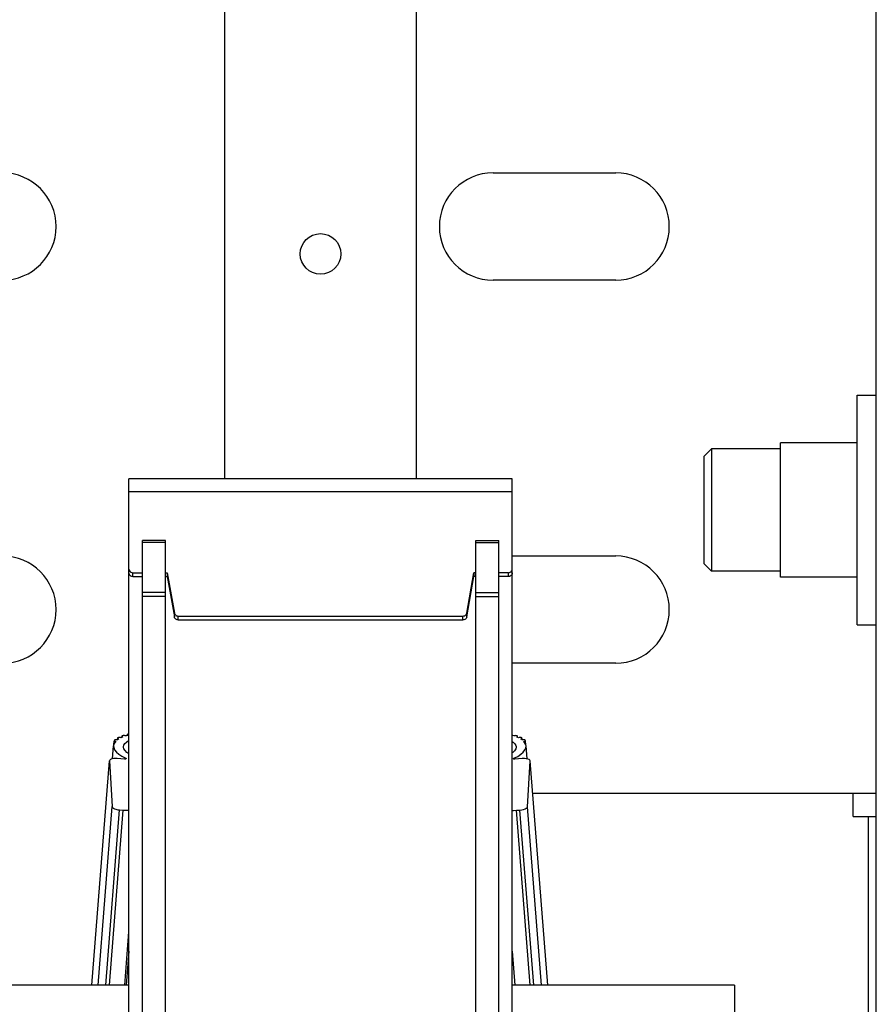
# Model space of a CAD drawing. Units: millimetres. Extents: x 0 to 210, y 0 to 297.
# Drawn here: x 57 to 59, y 42 to 45 of the extents above; entities that cross this region are included whole.
import ezdxf

# ---------------------------------------------------------------- set-up
doc = ezdxf.new("R2010")
doc.units = ezdxf.units.MM
doc.header["$LTSCALE"] = 19.36
doc.layers.get('0').update_dxf_attribs({"linetype": 'CONTINUOUS'})
for name, color, linetype in [('AXIS', 7, 'CONTINUOUS'), ('BEZUGSACHSEN', 7, 'CONTINUOUS'), ('KONSTRUKTIONSELEMENTE', 7, 'CONTINUOUS'), ('SKELETTE', 7, 'CONTINUOUS')]:
    doc.layers.add(name, color=color, linetype=linetype)

msp = doc.modelspace()

# ---------------------------------------------------------------- linework, layer by layer
at = {"color": 7, "linetype": 'CONTINUOUS'}
for p, q in [((59.496681, 40.365647), (59.496681, 48.565647)), ((59.066681, 43.765647), (59.046681, 43.745647)), ((59.246681, 43.765647), (59.066681, 43.765647)), ((59.066681, 43.765647), (59.066681, 43.445647)), ((59.046681, 43.745647), (59.046681, 43.465647)), ((57.546681, 43.441254), (57.546681, 43.68694)), ((58.546681, 43.68694), (57.546681, 43.68694)), ((58.546681, 43.441254), (58.546681, 43.68694)), ((57.641681, 43.525647), (57.581681, 43.525647)), ((57.641681, 41.405647), (57.641681, 43.525647)), ((58.451681, 43.525647), (58.511681, 43.525647)), ((58.451681, 41.405647), (58.451681, 43.525647)), ((59.066681, 43.445647), (59.046681, 43.465647)), ((57.556681, 43.441884), (57.581681, 43.441884)), ((57.641681, 43.441884), (57.646681, 43.441884)), ((57.646681, 43.441884), (57.646681, 43.431832)), ((57.646681, 43.441884), (57.665288, 43.336693)), ((58.428074, 43.336693), (58.446681, 43.441884)), ((58.451681, 43.441884), (58.446681, 43.441884)), ((58.446681, 43.441884), (58.446681, 43.431832)), ((58.536681, 43.441884), (58.511681, 43.441884)), ((59.246681, 43.445647), (59.066681, 43.445647)), ((57.675152, 43.32882), (58.41821, 43.32882)), ((59.436681, 42.805647), (59.436681, 42.865647)), ((59.436681, 42.805647), (59.496681, 42.805647)), ((57.546681, 42.453935), (57.539732, 42.365647)), ((57.546681, 42.436828), (57.545343, 42.436933)), ((57.546681, 42.365647), (56.966681, 42.365647)), ((59.126681, 42.365647), (58.546681, 42.365647)), ((59.126681, 42.365647), (59.126681, 41.405647))]:
    msp.add_line(p, q, dxfattribs=at)
at = {"color": 9, "linetype": 'CONTINUOUS'}
for p, q in [((57.546681, 43.653693), (58.546681, 43.653693)), ((57.641681, 43.520647), (57.581681, 43.520647)), ((58.451681, 43.520647), (58.511681, 43.520647)), ((57.556681, 43.431832), (57.556681, 43.441884)), ((58.536681, 43.431832), (58.536681, 43.441884)), ((57.641681, 43.390288), (57.581681, 43.390288)), ((58.451681, 43.390288), (58.511681, 43.390288)), ((57.641681, 43.380288), (57.581681, 43.380288)), ((58.451681, 43.380288), (58.511681, 43.380288)), ((57.665288, 43.326641), (57.665288, 43.336693)), ((58.428074, 43.326641), (58.428074, 43.336693)), ((57.675152, 43.318768), (57.675152, 43.32882)), ((58.41821, 43.318768), (58.41821, 43.32882)), ((59.476681, 42.1841), (59.476681, 42.805647))]:
    msp.add_line(p, q, dxfattribs=at)
at = {"color": 3, "linetype": 'CONTINUOUS'}
for p, q in [((57.581681, 41.405647), (57.581681, 43.525647)), ((58.511681, 41.405647), (58.511681, 43.525647)), ((57.546681, 41.405647), (57.546681, 43.441254)), ((58.546681, 41.405647), (58.546681, 43.441254)), ((57.556681, 43.431832), (57.581681, 43.431832)), ((57.641681, 43.431832), (57.646681, 43.431832)), ((57.646681, 43.431832), (57.665288, 43.326641)), ((58.428074, 43.326641), (58.446681, 43.431832)), ((58.451681, 43.431832), (58.446681, 43.431832)), ((58.536681, 43.431832), (58.511681, 43.431832)), ((57.675152, 43.318768), (58.41821, 43.318768)), ((59.496681, 42.865647), (58.600212, 42.865647)), ((58.546681, 42.453935), (58.553629, 42.365647))]:
    msp.add_line(p, q, dxfattribs=at)
at = {"color": 7, "linetype": 'CONTINUOUS'}
for points in [[(57.546681, 43.451306), (57.547061, 43.448792), (57.548021, 43.446595), (57.549622, 43.444655), (57.551681, 43.443146)], [(57.551681, 43.443146), (57.554013, 43.442242), (57.556681, 43.441884)], [(58.536681, 43.441884), (58.539348, 43.442242), (58.541681, 43.443146), (58.54374, 43.444655), (58.545341, 43.446595), (58.546301, 43.448792), (58.546681, 43.451306)], [(57.665288, 43.336693), (57.665974, 43.334528), (57.667094, 43.332663), (57.668696, 43.331061), (57.670636, 43.329836), (57.672773, 43.329101), (57.675152, 43.32882)], [(58.41821, 43.32882), (58.420589, 43.329101), (58.422726, 43.329836), (58.424666, 43.331061), (58.426268, 43.332663), (58.427388, 43.334528), (58.428074, 43.336693)]]:
    msp.add_lwpolyline(points, dxfattribs=at)
at = {"color": 3, "linetype": 'CONTINUOUS'}
for points in [[(57.556681, 43.431832), (57.554013, 43.43219), (57.551681, 43.433094), (57.549622, 43.434603), (57.548021, 43.436543), (57.547061, 43.438741), (57.546681, 43.441254)], [(58.546681, 43.441254), (58.546301, 43.438741), (58.545341, 43.436543), (58.54374, 43.434603), (58.541681, 43.433094), (58.539348, 43.43219), (58.536681, 43.431832)], [(57.675152, 43.318768), (57.672773, 43.31905), (57.670636, 43.319784), (57.668696, 43.321009), (57.667094, 43.322611), (57.665974, 43.324476), (57.665288, 43.326641)], [(58.428074, 43.326641), (58.427388, 43.324476), (58.426268, 43.322611), (58.424666, 43.321009), (58.422726, 43.319784), (58.420589, 43.31905), (58.41821, 43.318768)]]:
    msp.add_lwpolyline(points, dxfattribs=at)
at = {"color": 7, "linetype": 'CONTINUOUS'}
for centre in [(57.216681, 44.345647), (57.216681, 43.345647)]:
    msp.add_arc(centre, 0.14, 270, 90, dxfattribs=at)
at = {"layer": 'AXIS', "color": 3, "linetype": 'CONTINUOUS'}
for p, q in [((58.496681, 44.485647), (58.816681, 44.485647)), ((58.816681, 44.205647), (58.496681, 44.205647)), ((58.546681, 43.485647), (58.816681, 43.485647)), ((58.816681, 43.205647), (58.546681, 43.205647))]:
    msp.add_line(p, q, dxfattribs=at)
for centre, start, end in [((58.496681, 44.345647), 90, 270), ((58.816681, 44.345647), 270, 90), ((58.816681, 43.345647), 270, 90)]:
    msp.add_arc(centre, 0.14, start, end, dxfattribs=at)
at = {"layer": 'BEZUGSACHSEN', "color": 7, "linetype": 'CONTINUOUS'}
for p, q in [((59.446681, 43.780647), (59.246681, 43.780647)), ((59.246681, 43.430647), (59.246681, 43.780647)), ((59.446681, 43.430647), (59.246681, 43.430647))]:
    msp.add_line(p, q, dxfattribs=at)
at = {"layer": 'KONSTRUKTIONSELEMENTE', "color": 7, "linetype": 'CONTINUOUS'}
for p, q in [((57.796681, 43.68694), (57.796681, 46.393925)), ((58.296681, 43.68694), (58.296681, 46.393925)), ((59.446681, 43.905647), (59.496681, 43.905647)), ((59.446681, 43.305647), (59.446681, 43.905647)), ((59.446681, 43.305647), (59.496681, 43.305647))]:
    msp.add_line(p, q, dxfattribs=at)
msp.add_circle((58.046681, 44.274141), 0.053, dxfattribs=at)
at = {"layer": 'SKELETTE', "color": 7, "linetype": 'CONTINUOUS'}
for p, q in [((57.507538, 42.993635), (57.508212, 43.002193)), ((57.508821, 43.005053), (57.50838, 43.004323)), ((57.512302, 43.001872), (57.508472, 42.99656)), ((57.516622, 43.005767), (57.516813, 43.008203)), ((57.517231, 43.006133), (57.516723, 43.005759)), ((57.517128, 43.010617), (57.516986, 43.01018)), ((57.519947, 43.007956), (57.517231, 43.006133)), ((57.52692, 43.011687), (57.526231, 43.011365)), ((57.528164, 43.012247), (57.52692, 43.011687)), ((57.528164, 43.012247), (57.528256, 43.013421)), ((57.530519, 43.013243), (57.528164, 43.012247)), ((57.539324, 43.01633), (57.538476, 43.016069)), ((57.54215, 43.01715), (57.539324, 43.01633)), ((57.543698, 43.01757), (57.54215, 43.01715)), ((57.542192, 43.017689), (57.542309, 43.019176)), ((58.547225, 43.016836), (58.546681, 43.016986)), ((58.547182, 43.017375), (58.547065, 43.018862)), ((58.550898, 43.015756), (58.547225, 43.016836)), ((58.559596, 43.012625), (58.558855, 43.012929)), ((58.561211, 43.011934), (58.559596, 43.012625)), ((58.561211, 43.011934), (58.561118, 43.013107)), ((58.563143, 43.011051), (58.561211, 43.011934)), ((58.569994, 43.007284), (58.569428, 43.007642)), ((58.572651, 43.005445), (58.569994, 43.007284)), ((58.572752, 43.005453), (58.572561, 43.007889)), ((58.581836, 42.993321), (58.581162, 43.00188)), ((57.503964, 42.956296), (57.506642, 42.990319)), ((57.506719, 42.99107), (57.506643, 42.990326)), ((57.508472, 42.99656), (57.506719, 42.99107)), ((58.582731, 42.990013), (58.582655, 42.990756)), ((58.58541, 42.955983), (58.582732, 42.990005)), ((57.449787, 42.365647), (57.495864, 42.951114)), ((57.495897, 42.951141), (57.495861, 42.950721)), ((57.495861, 42.950721), (57.503084, 42.831398)), ((57.535421, 42.955516), (57.51639, 42.957014)), ((57.537303, 42.955572), (57.535421, 42.955516)), ((57.546681, 42.968893), (57.540991, 42.972959)), ((58.553953, 42.955202), (58.552071, 42.955258)), ((58.572984, 42.9567), (58.553953, 42.955202)), ((58.578509, 42.956828), (58.572984, 42.9567)), ((58.586291, 42.831084), (58.593513, 42.950407)), ((58.593513, 42.950407), (58.593477, 42.950827)), ((58.639563, 42.365647), (58.59351, 42.9508)), ((57.522438, 42.822753), (57.531515, 42.822039)), ((58.557859, 42.821725), (58.566937, 42.822439)), ((57.53572, 42.365647), (57.546681, 42.504917))]:
    msp.add_line(p, q, dxfattribs=at)
at = {"layer": 'SKELETTE', "color": 9, "linetype": 'CONTINUOUS'}
for p, q in [((57.53817, 42.955299), (57.538372, 42.957876)), ((58.551205, 42.954986), (58.551002, 42.957562)), ((57.466428, 42.365647), (57.503084, 42.831398)), ((57.486463, 42.365647), (57.522438, 42.822753)), ((57.495596, 42.365647), (57.531515, 42.822039)), ((58.593753, 42.365647), (58.557859, 42.821725)), ((58.602887, 42.365647), (58.566937, 42.822439)), ((58.622921, 42.365647), (58.586291, 42.831084))]:
    msp.add_line(p, q, dxfattribs=at)
at = {"layer": 'SKELETTE', "color": 7, "linetype": 'CONTINUOUS'}
for points in [[(57.50838, 43.004323), (57.508601, 43.003659), (57.509356, 43.002951), (57.510582, 43.002367), (57.512302, 43.001872)], [(57.516723, 43.005759), (57.514782, 43.00606), (57.512977, 43.006134), (57.511229, 43.005971), (57.509777, 43.005607), (57.508821, 43.005053)], [(57.516986, 43.01018), (57.517011, 43.009911), (57.517452, 43.009185), (57.518428, 43.008545), (57.519947, 43.007956)], [(57.526231, 43.011365), (57.524397, 43.011783), (57.522598, 43.011976), (57.520747, 43.011938), (57.519104, 43.011689), (57.517877, 43.011225), (57.517128, 43.010617)], [(57.538476, 43.016069), (57.536805, 43.016591), (57.535066, 43.016897), (57.533168, 43.016985), (57.531384, 43.016859), (57.529924, 43.016499), (57.528883, 43.015971), (57.528437, 43.015305), (57.528415, 43.01517)], [(57.528415, 43.01517), (57.528551, 43.014582), (57.529247, 43.013907), (57.530519, 43.013243)], [(57.540038, 42.999902), (57.545938, 43.003559), (57.546681, 43.00388)], [(57.544595, 43.020716), (57.543293, 43.020282), (57.542534, 43.019677), (57.542313, 43.019167)], [(57.542313, 43.019167), (57.542316, 43.018981), (57.542712, 43.018289), (57.543698, 43.01757)], [(57.546681, 43.020961), (57.546244, 43.020961), (57.544595, 43.020716)], [(58.546681, 43.001234), (58.549336, 42.999589), (58.553572, 42.995535), (58.556105, 42.991182), (58.5568, 42.987973)], [(58.560959, 43.014856), (58.560937, 43.014991), (58.560491, 43.015657), (58.55945, 43.016185), (58.55799, 43.016545), (58.556206, 43.016672), (58.554308, 43.016583), (58.552569, 43.016278), (58.550898, 43.015756)], [(58.558855, 43.012929), (58.560127, 43.013593), (58.560823, 43.014269), (58.560959, 43.014856)], [(58.572388, 43.009866), (58.572246, 43.010303), (58.571497, 43.010911), (58.570271, 43.011375), (58.568627, 43.011624), (58.566776, 43.011662), (58.564977, 43.011469), (58.563143, 43.011051)], [(58.569428, 43.007642), (58.570946, 43.008231), (58.571922, 43.008871), (58.572364, 43.009597), (58.572388, 43.009866)], [(58.580994, 43.004009), (58.580553, 43.004739), (58.579597, 43.005293), (58.578145, 43.005657), (58.576397, 43.005821), (58.574593, 43.005746), (58.572651, 43.005445)], [(58.577072, 43.001558), (58.578792, 43.002053), (58.580018, 43.002637), (58.580773, 43.003345), (58.580994, 43.004009)], [(58.582655, 42.990756), (58.580902, 42.996246), (58.577072, 43.001558)], [(57.506643, 42.990326), (57.507056, 42.985347), (57.509444, 42.979557), (57.513895, 42.973807), (57.520268, 42.968205), (57.52841, 42.962912), (57.538372, 42.957876)], [(57.540991, 42.972959), (57.536449, 42.977562), (57.533596, 42.982251), (57.532547, 42.986929), (57.532574, 42.988287)], [(57.532574, 42.988287), (57.533269, 42.991496), (57.535803, 42.995849), (57.540038, 42.999902)], [(58.552925, 42.977248), (58.548384, 42.972645), (58.546681, 42.971428)], [(58.551002, 42.957562), (58.560964, 42.962599), (58.569106, 42.967891), (58.57548, 42.973493), (58.579931, 42.979243), (58.582318, 42.985034), (58.582731, 42.990013)], [(58.5568, 42.987973), (58.556827, 42.986615), (58.555778, 42.981938), (58.552925, 42.977248)], [(57.506037, 42.956755), (57.501772, 42.955812), (57.498474, 42.954437), (57.496549, 42.952753), (57.495897, 42.951141)], [(57.51639, 42.957014), (57.510865, 42.957142), (57.506037, 42.956755)], [(57.539526, 42.956698), (57.539165, 42.956171), (57.538299, 42.955738), (57.537303, 42.955572)], [(57.538372, 42.957876), (57.539248, 42.957276), (57.539526, 42.956698)], [(58.549848, 42.956384), (58.550126, 42.956963), (58.551002, 42.957562)], [(58.552071, 42.955258), (58.551075, 42.955425), (58.550209, 42.955857), (58.549848, 42.956384)], [(58.587602, 42.955498), (58.583337, 42.956441), (58.578509, 42.956828)], [(58.593477, 42.950827), (58.592826, 42.952439), (58.5909, 42.954123), (58.587602, 42.955498)], [(57.503084, 42.831398), (57.503905, 42.829414), (57.505805, 42.827595), (57.508896, 42.825891), (57.512845, 42.82445), (57.517322, 42.823421), (57.522438, 42.822753)], [(57.531515, 42.822039), (57.53946, 42.821721), (57.546681, 42.821968)], [(58.546681, 42.821518), (58.549914, 42.821407), (58.557859, 42.821725)], [(58.566937, 42.822439), (58.572052, 42.823107), (58.576529, 42.824136), (58.580479, 42.825577), (58.583569, 42.827281), (58.58547, 42.8291), (58.586291, 42.831084)]]:
    msp.add_lwpolyline(points, dxfattribs=at)

doc.saveas('drawing.dxf')
